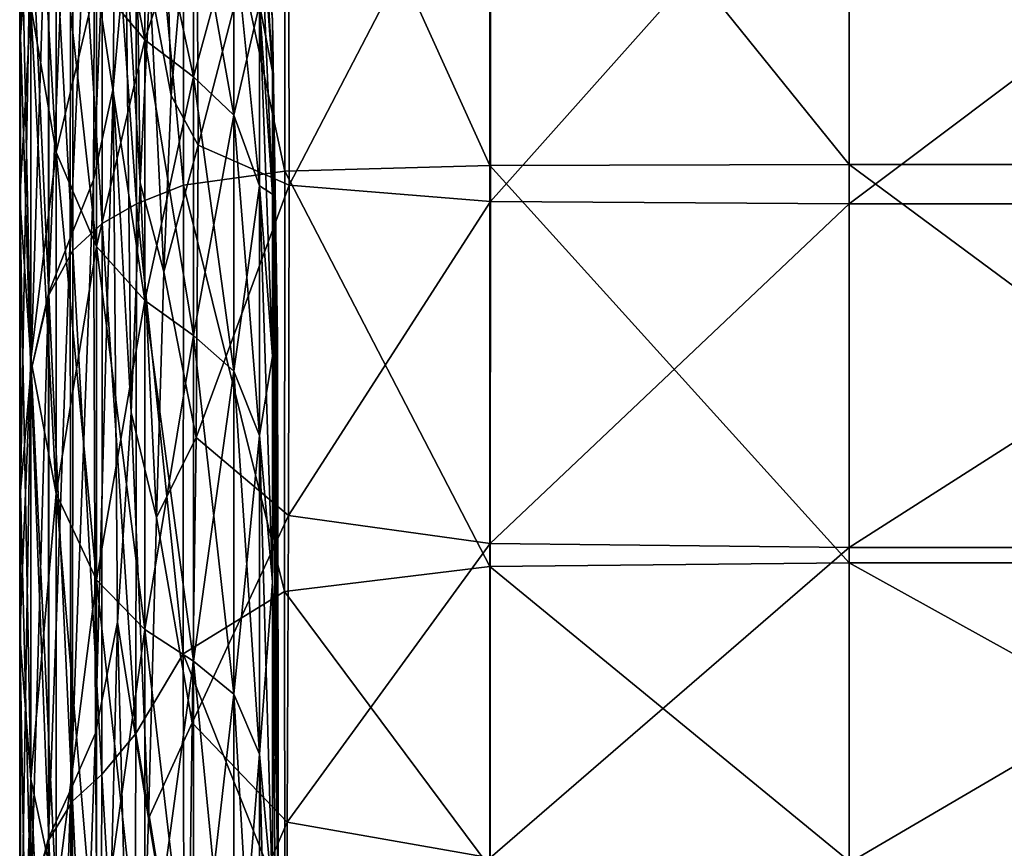
# Model space of a CAD drawing. Extents: x -0.218 to 0.011, y -0.282 to -0.138.
# Drawn here: x -0.218 to -0.216, y -0.214 to -0.212 of the extents above; entities that cross this region are included whole.
import ezdxf

# ---------------------------------------------------------------- set-up
doc = ezdxf.new("R2010")
doc.units = 0
doc.header["$MEASUREMENT"] = 0
doc.layers.get('0').update_dxf_attribs({"linetype": 'CONTINUOUS'})

msp = doc.modelspace()

# ---------------------------------------------------------------- linework, layer by layer
for points in [[(-0.2184496, -0.2123173, 0.1074916), (-0.2184496, -0.2114784, 0.1087446), (-0.2184269, -0.2111584, 0.1085599)], [(-0.2184496, -0.2123173, 0.1074916), (-0.2184269, -0.2111584, 0.1085599), (-0.2184269, -0.2120242, 0.1072666)], [(-0.21829, -0.2126311, 0.1233445), (-0.218247, -0.2124313, 0.1235443), (-0.2182373, -0.2113862, 0.122376)], [(-0.21829, -0.2126311, 0.1233445), (-0.2182373, -0.2113862, 0.122376), (-0.2182854, -0.2115654, 0.1221327)], [(-0.2182373, -0.2113862, 0.122376), (-0.218247, -0.2124313, 0.1235443), (-0.2182191, -0.2121197, 0.1238559)], [(-0.2184514, -0.2126711, 0.107763), (-0.2184514, -0.2118646, 0.1089676), (-0.2184496, -0.2114784, 0.1087446)], [(-0.2184514, -0.2126711, 0.107763), (-0.2184496, -0.2114784, 0.1087446), (-0.2184496, -0.2123173, 0.1074916)], [(-0.2184514, -0.2118646, 0.1200533), (-0.2184496, -0.2123173, 0.1215293), (-0.2184496, -0.2114784, 0.1202763)], [(-0.2184496, -0.2114784, 0.1202763), (-0.2184496, -0.2123173, 0.1215293), (-0.2184269, -0.2120242, 0.1217542)], [(-0.2183407, -0.2127592, 0.1232163), (-0.21829, -0.2126311, 0.1233445), (-0.2182854, -0.2115654, 0.1221327)], [(-0.2183407, -0.2127592, 0.1232163), (-0.2182854, -0.2115654, 0.1221327), (-0.2183393, -0.2116991, 0.1220091)], [(-0.2182717, -0.2116169, 0.106979), (-0.2181968, -0.2115528, 0.1068889), (-0.2181957, -0.2126834, 0.1057287)], [(-0.2181968, -0.2115528, 0.1068889), (-0.2180931, -0.2115731, 0.1067144), (-0.2180927, -0.2126429, 0.1056883)], [(-0.2181968, -0.2115528, 0.1068889), (-0.2180927, -0.2126429, 0.1056883), (-0.2181957, -0.2126834, 0.1057287)], [(-0.2180931, -0.2115731, 0.1067144), (-0.2178712, -0.2116076, 0.106578), (-0.2178711, -0.2126123, 0.1056576)], [(-0.2180931, -0.2115731, 0.1067144), (-0.2178711, -0.2126123, 0.1056576), (-0.2180927, -0.2126429, 0.1056883)], [(-0.2178712, -0.2116076, 0.106578), (-0.2174219, -0.2116224, 0.1065232), (-0.2174219, -0.2125996, 0.1056449)], [(-0.2178712, -0.2116076, 0.106578), (-0.2174219, -0.2125996, 0.1056449), (-0.2178711, -0.2126123, 0.1056576)], [(-0.2183716, -0.2125709, 0.1093754), (-0.2183716, -0.2119779, 0.1105804), (-0.2184272, -0.2116366, 0.110439)], [(-0.2183716, -0.2125709, 0.1093754), (-0.2184272, -0.2116366, 0.110439), (-0.2184272, -0.2122509, 0.1091906)], [(-0.2183356, -0.2117126, 0.1070375), (-0.2182717, -0.2116169, 0.106979), (-0.2182708, -0.2127267, 0.1057721)], [(-0.2182717, -0.2116169, 0.106979), (-0.2181957, -0.2126834, 0.1057287), (-0.2182708, -0.2127267, 0.1057721)], [(-0.2174219, -0.2116224, 0.1065232), (-0.2166351, -0.2116245, 0.1065154), (-0.2166351, -0.2125977, 0.1056431)], [(-0.2174219, -0.2116224, 0.1065232), (-0.2166351, -0.2125977, 0.1056431), (-0.2174219, -0.2125996, 0.1056449)], [(-0.2166351, -0.2116245, 0.1065154), (-0.2154561, -0.2116245, 0.1065154), (-0.2154561, -0.2125977, 0.1056431)], [(-0.2166351, -0.2116245, 0.1065154), (-0.2154561, -0.2125977, 0.1056431), (-0.2166351, -0.2125977, 0.1056431)], [(-0.2183886, -0.2128798, 0.1230957), (-0.2183407, -0.2127592, 0.1232163), (-0.2183393, -0.2116991, 0.1220091)], [(-0.2183886, -0.2128798, 0.1230957), (-0.2183393, -0.2116991, 0.1220091), (-0.2183884, -0.2118319, 0.1219024)], [(-0.2183879, -0.2118336, 0.1071217), (-0.2183356, -0.2117126, 0.1070375), (-0.2183353, -0.2127862, 0.1058315)], [(-0.2183356, -0.2117126, 0.1070375), (-0.2182708, -0.2127267, 0.1057721), (-0.2183353, -0.2127862, 0.1058315)], [(-0.2182191, -0.2121197, 0.1238559), (-0.2181875, -0.2126375, 0.1250692), (-0.2181991, -0.2117583, 0.1242172)], [(-0.2181991, -0.2117583, 0.1242172), (-0.2181875, -0.2126375, 0.1250692), (-0.2181661, -0.2121989, 0.1252877)], [(-0.2182835, -0.2117768, 0.1119145), (-0.2182835, -0.2121978, 0.1106714), (-0.2181772, -0.2123244, 0.1107239)], [(-0.2182835, -0.2117768, 0.1119145), (-0.2181772, -0.2123244, 0.1107239), (-0.2181772, -0.2119091, 0.1119499)], [(-0.21812, -0.2124462, 0.1258873), (-0.2180642, -0.2117997, 0.1256761), (-0.2181342, -0.2118987, 0.1254758)], [(-0.21812, -0.2124462, 0.1258873), (-0.2180603, -0.2125553, 0.126139), (-0.2180642, -0.2117997, 0.1256761)], [(-0.2180603, -0.2125553, 0.126139), (-0.2178624, -0.2117935, 0.1258273), (-0.2180642, -0.2117997, 0.1256761)], [(-0.2180603, -0.2125553, 0.126139), (-0.2178614, -0.2126432, 0.1263417), (-0.2178624, -0.2117935, 0.1258273)], [(-0.2178614, -0.2126432, 0.1263417), (-0.2174208, -0.2117964, 0.1258892), (-0.2178624, -0.2117935, 0.1258273)], [(-0.2178614, -0.2126432, 0.1263417), (-0.2174207, -0.2126788, 0.1264239), (-0.2174208, -0.2117964, 0.1258892)], [(-0.2174207, -0.2126788, 0.1264239), (-0.2166351, -0.2117968, 0.1258981), (-0.2174208, -0.2117964, 0.1258892)], [(-0.2174207, -0.2126788, 0.1264239), (-0.2166351, -0.2126839, 0.1264357), (-0.2166351, -0.2117968, 0.1258981)], [(-0.2166351, -0.2126839, 0.1264357), (-0.2154562, -0.2126839, 0.1264357), (-0.2154562, -0.2117968, 0.1258981)], [(-0.2166351, -0.2126839, 0.1264357), (-0.2154562, -0.2117968, 0.1258981), (-0.2166351, -0.2117968, 0.1258981)], [(-0.2184269, -0.2130515, 0.1229241), (-0.2183886, -0.2128798, 0.1230957), (-0.2183884, -0.2118319, 0.1219024)], [(-0.2184269, -0.2130515, 0.1229241), (-0.2183884, -0.2118319, 0.1219024), (-0.2184269, -0.2120242, 0.1217542)], [(-0.2184269, -0.2120242, 0.1072666), (-0.2183879, -0.2118336, 0.1071217), (-0.2183879, -0.2128832, 0.1059286)], [(-0.2183879, -0.2118336, 0.1071217), (-0.2183353, -0.2127862, 0.1058315), (-0.2183879, -0.2128832, 0.1059286)], [(-0.2184272, -0.2130248, 0.1080344), (-0.2184272, -0.2122509, 0.1091906), (-0.2184514, -0.2118646, 0.1089676)], [(-0.2184272, -0.2130248, 0.1080344), (-0.2184514, -0.2118646, 0.1089676), (-0.2184514, -0.2126711, 0.107763)], [(-0.2184514, -0.2118646, 0.1200533), (-0.2184514, -0.2126711, 0.1212579), (-0.2184496, -0.2123173, 0.1215293)], [(-0.2184272, -0.2122509, 0.1198303), (-0.2184514, -0.2126711, 0.1212579), (-0.2184514, -0.2118646, 0.1200533)], [(-0.2182835, -0.2121978, 0.1183495), (-0.2181772, -0.2119091, 0.117071), (-0.2181772, -0.2123244, 0.118297)], [(-0.2181772, -0.2119091, 0.1119499), (-0.2181772, -0.2123244, 0.1107239), (-0.2180708, -0.2124056, 0.1107575)], [(-0.2181772, -0.2119091, 0.1119499), (-0.2180708, -0.2124056, 0.1107575), (-0.2180708, -0.2119941, 0.1119727)], [(-0.2181772, -0.2123244, 0.118297), (-0.2181772, -0.2119091, 0.117071), (-0.2180708, -0.2119941, 0.1170482)], [(-0.2181661, -0.2121989, 0.1252877), (-0.21812, -0.2124462, 0.1258873), (-0.2181342, -0.2118987, 0.1254758)], [(-0.2178976, -0.2123937, 0.1133276), (-0.2178976, -0.2122811, 0.1145104), (-0.2179265, -0.2119112, 0.1145104)], [(-0.2178976, -0.2123937, 0.1133276), (-0.2179265, -0.2119112, 0.1145104), (-0.2179265, -0.2119981, 0.1132658)], [(-0.2178976, -0.2122811, 0.1145104), (-0.2179265, -0.2119981, 0.1157551), (-0.2179265, -0.2119112, 0.1145104)], [(-0.2183716, -0.2119779, 0.1184405), (-0.2183716, -0.2125709, 0.1196455), (-0.2184272, -0.2122509, 0.1198303)], [(-0.2183716, -0.2119779, 0.1105804), (-0.2183716, -0.2125709, 0.1093754), (-0.2182835, -0.212777, 0.1094944)], [(-0.2183716, -0.2119779, 0.1105804), (-0.2182835, -0.212777, 0.1094944), (-0.2182835, -0.2121978, 0.1106714)], [(-0.2183716, -0.2125709, 0.1196455), (-0.2183716, -0.2119779, 0.1184405), (-0.2182835, -0.2121978, 0.1183495)], [(-0.2181772, -0.2123244, 0.118297), (-0.2180708, -0.2119941, 0.1170482), (-0.2180708, -0.2124056, 0.1182634)], [(-0.2180708, -0.2119941, 0.1119727), (-0.2180708, -0.2124056, 0.1107575), (-0.2179827, -0.2124895, 0.1107923)], [(-0.2180708, -0.2119941, 0.1119727), (-0.2179827, -0.2124895, 0.1107923), (-0.2179827, -0.2120818, 0.1119962)], [(-0.2180708, -0.2124056, 0.1182634), (-0.2180708, -0.2119941, 0.1170482), (-0.2179827, -0.2120818, 0.1170247)], [(-0.2178976, -0.2126629, 0.1121519), (-0.2178976, -0.2123937, 0.1133276), (-0.2179265, -0.2119981, 0.1132658)], [(-0.2178976, -0.2126629, 0.1121519), (-0.2179265, -0.2119981, 0.1132658), (-0.2179265, -0.212247, 0.1120405)], [(-0.2178976, -0.2123937, 0.1156933), (-0.2179265, -0.212247, 0.1169804), (-0.2179265, -0.2119981, 0.1157551)], [(-0.2178976, -0.2122811, 0.1145104), (-0.2178976, -0.2123937, 0.1156933), (-0.2179265, -0.2119981, 0.1157551)], [(-0.2184496, -0.2133127, 0.1063581), (-0.2184496, -0.2123173, 0.1074916), (-0.2184269, -0.2120242, 0.1072666)], [(-0.2184496, -0.2133127, 0.1063581), (-0.2184269, -0.2120242, 0.1072666), (-0.2184269, -0.2130515, 0.1060968)], [(-0.2184496, -0.2123173, 0.1215293), (-0.2184269, -0.2130515, 0.1229241), (-0.2184269, -0.2120242, 0.1217542)], [(-0.2184269, -0.2120242, 0.1072666), (-0.2183879, -0.2128832, 0.1059286), (-0.2184269, -0.2130515, 0.1060968)], [(-0.2180708, -0.2124056, 0.1182634), (-0.2179827, -0.2120818, 0.1170247), (-0.2179827, -0.2124895, 0.1182286)], [(-0.2179265, -0.2126441, 0.1108548), (-0.2179265, -0.212247, 0.1120405), (-0.2179827, -0.2120818, 0.1119962)], [(-0.2179265, -0.2126441, 0.1108548), (-0.2179827, -0.2120818, 0.1119962), (-0.2179827, -0.2124895, 0.1107923)], [(-0.2179265, -0.212247, 0.1169804), (-0.2179827, -0.2124895, 0.1182286), (-0.2179827, -0.2120818, 0.1170247)], [(-0.218247, -0.2124313, 0.1235443), (-0.2182074, -0.2131407, 0.1248166), (-0.2182191, -0.2121197, 0.1238559)], [(-0.2182191, -0.2121197, 0.1238559), (-0.2182074, -0.2131407, 0.1248166), (-0.2181875, -0.2126375, 0.1250692)], [(-0.2183716, -0.2125709, 0.1196455), (-0.2182835, -0.2121978, 0.1183495), (-0.2182835, -0.212777, 0.1195265)], [(-0.2182835, -0.2121978, 0.1106714), (-0.2182835, -0.212777, 0.1094944), (-0.2181772, -0.2128956, 0.1095629)], [(-0.2182835, -0.2121978, 0.1106714), (-0.2181772, -0.2128956, 0.1095629), (-0.2181772, -0.2123244, 0.1107239)], [(-0.2182835, -0.212777, 0.1195265), (-0.2182835, -0.2121978, 0.1183495), (-0.2181772, -0.2123244, 0.118297)], [(-0.2181875, -0.2126375, 0.1250692), (-0.2181355, -0.2128327, 0.1258802), (-0.2181661, -0.2121989, 0.1252877)], [(-0.2181661, -0.2121989, 0.1252877), (-0.2181355, -0.2128327, 0.1258802), (-0.21812, -0.2124462, 0.1258873)], [(-0.2184272, -0.2122509, 0.1198303), (-0.2184272, -0.2130248, 0.1209865), (-0.2184514, -0.2126711, 0.1212579)], [(-0.2183716, -0.213318, 0.1082594), (-0.2183716, -0.2125709, 0.1093754), (-0.2184272, -0.2122509, 0.1091906)], [(-0.2183716, -0.213318, 0.1082594), (-0.2184272, -0.2122509, 0.1091906), (-0.2184272, -0.2130248, 0.1080344)], [(-0.2183716, -0.2125709, 0.1196455), (-0.2184272, -0.2130248, 0.1209865), (-0.2184272, -0.2122509, 0.1198303)], [(-0.2179265, -0.212247, 0.1169804), (-0.2179265, -0.2126441, 0.1181661), (-0.2179827, -0.2124895, 0.1182286)], [(-0.2178976, -0.2130176, 0.1109991), (-0.2178976, -0.2126629, 0.1121519), (-0.2179265, -0.212247, 0.1120405)], [(-0.2178976, -0.2130176, 0.1109991), (-0.2179265, -0.212247, 0.1120405), (-0.2179265, -0.2126441, 0.1108548)], [(-0.2178976, -0.2123937, 0.1156933), (-0.2178976, -0.2126629, 0.116869), (-0.2179265, -0.212247, 0.1169804)], [(-0.2178976, -0.2126629, 0.116869), (-0.2179265, -0.2126441, 0.1181661), (-0.2179265, -0.212247, 0.1169804)], [(-0.217887, -0.2131746, 0.1134716), (-0.217887, -0.2129764, 0.1145104), (-0.2178976, -0.2122811, 0.1145104)], [(-0.217887, -0.2131746, 0.1134716), (-0.2178976, -0.2122811, 0.1145104), (-0.2178976, -0.2123937, 0.1133276)], [(-0.217887, -0.2129764, 0.1145104), (-0.2178976, -0.2123937, 0.1156933), (-0.2178976, -0.2122811, 0.1145104)], [(-0.2184514, -0.213628, 0.1066733), (-0.2184514, -0.2126711, 0.107763), (-0.2184496, -0.2123173, 0.1074916)], [(-0.2184514, -0.213628, 0.1066733), (-0.2184496, -0.2123173, 0.1074916), (-0.2184496, -0.2133127, 0.1063581)], [(-0.2184514, -0.2126711, 0.1212579), (-0.2184496, -0.2133127, 0.1226628), (-0.2184496, -0.2123173, 0.1215293)], [(-0.2184496, -0.2123173, 0.1215293), (-0.2184496, -0.2133127, 0.1226628), (-0.2184269, -0.2130515, 0.1229241)], [(-0.2182835, -0.212777, 0.1195265), (-0.2181772, -0.2123244, 0.118297), (-0.2181772, -0.2128956, 0.119458)], [(-0.2181772, -0.2123244, 0.1107239), (-0.2181772, -0.2128956, 0.1095629), (-0.2180708, -0.2129718, 0.1096068)], [(-0.2181772, -0.2123244, 0.1107239), (-0.2180708, -0.2129718, 0.1096068), (-0.2180708, -0.2124056, 0.1107575)], [(-0.2181772, -0.2128956, 0.119458), (-0.2181772, -0.2123244, 0.118297), (-0.2180708, -0.2124056, 0.1182634)], [(-0.2181772, -0.2128956, 0.119458), (-0.2180708, -0.2124056, 0.1182634), (-0.2180708, -0.2129718, 0.119414)], [(-0.2180708, -0.2124056, 0.1107575), (-0.2180708, -0.2129718, 0.1096068), (-0.2179827, -0.2130505, 0.1096523)], [(-0.2180708, -0.2124056, 0.1107575), (-0.2179827, -0.2130505, 0.1096523), (-0.2179827, -0.2124895, 0.1107923)], [(-0.2180708, -0.2129718, 0.119414), (-0.2180708, -0.2124056, 0.1182634), (-0.2179827, -0.2124895, 0.1182286)], [(-0.217887, -0.2135183, 0.1123811), (-0.217887, -0.2131746, 0.1134716), (-0.2178976, -0.2123937, 0.1133276)], [(-0.217887, -0.2135183, 0.1123811), (-0.2178976, -0.2123937, 0.1133276), (-0.2178976, -0.2126629, 0.1121519)], [(-0.217887, -0.2131746, 0.1155493), (-0.2178976, -0.2126629, 0.116869), (-0.2178976, -0.2123937, 0.1156933)], [(-0.217887, -0.2129764, 0.1145104), (-0.217887, -0.2131746, 0.1155493), (-0.2178976, -0.2123937, 0.1156933)], [(-0.2182854, -0.2138429, 0.1244102), (-0.218247, -0.2124313, 0.1235443), (-0.21829, -0.2126311, 0.1233445)], [(-0.2182854, -0.2138429, 0.1244102), (-0.2182373, -0.2135996, 0.1245893), (-0.218247, -0.2124313, 0.1235443)], [(-0.218247, -0.2124313, 0.1235443), (-0.2182373, -0.2135996, 0.1245893), (-0.2182074, -0.2131407, 0.1248166)], [(-0.2181355, -0.2128327, 0.1258802), (-0.2180603, -0.2125553, 0.126139), (-0.21812, -0.2124462, 0.1258873)], [(-0.2180708, -0.2129718, 0.119414), (-0.2179827, -0.2124895, 0.1182286), (-0.2179827, -0.2130505, 0.1193686)], [(-0.2179265, -0.2131912, 0.1097335), (-0.2179265, -0.2126441, 0.1108548), (-0.2179827, -0.2124895, 0.1107923)], [(-0.2179265, -0.2131912, 0.1097335), (-0.2179827, -0.2124895, 0.1107923), (-0.2179827, -0.2130505, 0.1096523)], [(-0.2179265, -0.2126441, 0.1181661), (-0.2179827, -0.2130505, 0.1193686), (-0.2179827, -0.2124895, 0.1182286)], [(-0.2181355, -0.2128327, 0.1258802), (-0.218065, -0.2131953, 0.1262823), (-0.2180603, -0.2125553, 0.126139)], [(-0.218065, -0.2131953, 0.1262823), (-0.2178614, -0.2126432, 0.1263417), (-0.2180603, -0.2125553, 0.126139)], [(-0.2183716, -0.2125709, 0.1196455), (-0.2183716, -0.213318, 0.1207615), (-0.2184272, -0.2130248, 0.1209865)], [(-0.2183716, -0.213318, 0.1207615), (-0.2183716, -0.2125709, 0.1196455), (-0.2182835, -0.212777, 0.1195265)], [(-0.2183716, -0.2125709, 0.1093754), (-0.2183716, -0.213318, 0.1082594), (-0.2182835, -0.2135068, 0.1084042)], [(-0.2183716, -0.2125709, 0.1093754), (-0.2182835, -0.2135068, 0.1084042), (-0.2182835, -0.212777, 0.1094944)], [(-0.2178711, -0.2126123, 0.1056576), (-0.2174219, -0.2125996, 0.1056449), (-0.2174219, -0.2134779, 0.1046677)], [(-0.2174219, -0.2125996, 0.1056449), (-0.2166351, -0.2125977, 0.1056431), (-0.2166351, -0.2134701, 0.1046699)], [(-0.2174219, -0.2125996, 0.1056449), (-0.2166351, -0.2134701, 0.1046699), (-0.2174219, -0.2134779, 0.1046677)], [(-0.2166351, -0.2125977, 0.1056431), (-0.2154561, -0.2125977, 0.1056431), (-0.2154561, -0.2134701, 0.1046699)], [(-0.2166351, -0.2125977, 0.1056431), (-0.2154561, -0.2134701, 0.1046699), (-0.2166351, -0.2134701, 0.1046699)], [(-0.2180927, -0.2126429, 0.1056883), (-0.2178711, -0.2126123, 0.1056576), (-0.2178712, -0.2135326, 0.1046529)], [(-0.2178711, -0.2126123, 0.1056576), (-0.2174219, -0.2134779, 0.1046677), (-0.2178712, -0.2135326, 0.1046529)], [(-0.2183393, -0.2139665, 0.1242765), (-0.21829, -0.2126311, 0.1233445), (-0.2183407, -0.2127592, 0.1232163)], [(-0.2183393, -0.2139665, 0.1242765), (-0.2182854, -0.2138429, 0.1244102), (-0.21829, -0.2126311, 0.1233445)], [(-0.2182074, -0.2131407, 0.1248166), (-0.2181519, -0.2133705, 0.1257626), (-0.2181875, -0.2126375, 0.1250692)], [(-0.2181957, -0.2126834, 0.1057287), (-0.2180927, -0.2126429, 0.1056883), (-0.2180931, -0.2136691, 0.1046184)], [(-0.2181875, -0.2126375, 0.1250692), (-0.2181519, -0.2133705, 0.1257626), (-0.2181355, -0.2128327, 0.1258802)], [(-0.2180927, -0.2126429, 0.1056883), (-0.2178712, -0.2135326, 0.1046529), (-0.2180931, -0.2136691, 0.1046184)], [(-0.218065, -0.2131953, 0.1262823), (-0.2178627, -0.2133661, 0.1265122), (-0.2178614, -0.2126432, 0.1263417)], [(-0.2179265, -0.2126441, 0.1181661), (-0.2179265, -0.2131912, 0.1192874), (-0.2179827, -0.2130505, 0.1193686)], [(-0.2178976, -0.2135115, 0.1099184), (-0.2178976, -0.2130176, 0.1109991), (-0.2179265, -0.2126441, 0.1108548)], [(-0.2178976, -0.2135115, 0.1099184), (-0.2179265, -0.2126441, 0.1108548), (-0.2179265, -0.2131912, 0.1097335)], [(-0.2178976, -0.2126629, 0.116869), (-0.2178976, -0.2130176, 0.1180218), (-0.2179265, -0.2126441, 0.1181661)], [(-0.2178976, -0.2130176, 0.1180218), (-0.2179265, -0.2131912, 0.1192874), (-0.2179265, -0.2126441, 0.1181661)], [(-0.2178627, -0.2133661, 0.1265122), (-0.2174207, -0.2126788, 0.1264239), (-0.2178614, -0.2126432, 0.1263417)], [(-0.2184272, -0.2139433, 0.1069886), (-0.2184272, -0.2130248, 0.1080344), (-0.2184514, -0.2126711, 0.107763)], [(-0.2184272, -0.2139433, 0.1069886), (-0.2184514, -0.2126711, 0.107763), (-0.2184514, -0.213628, 0.1066733)], [(-0.2184272, -0.2130248, 0.1209865), (-0.2184514, -0.213628, 0.1223476), (-0.2184514, -0.2126711, 0.1212579)], [(-0.2184514, -0.2126711, 0.1212579), (-0.2184514, -0.213628, 0.1223476), (-0.2184496, -0.2133127, 0.1226628)], [(-0.217887, -0.2137659, 0.1112649), (-0.217887, -0.2135183, 0.1123811), (-0.2178976, -0.2126629, 0.1121519)], [(-0.217887, -0.2137659, 0.1112649), (-0.2178976, -0.2126629, 0.1121519), (-0.2178976, -0.2130176, 0.1109991)], [(-0.217887, -0.2131746, 0.1155493), (-0.217887, -0.2135183, 0.1166398), (-0.2178976, -0.2126629, 0.116869)], [(-0.217887, -0.2135183, 0.1166398), (-0.2178976, -0.2130176, 0.1180218), (-0.2178976, -0.2126629, 0.116869)], [(-0.2182708, -0.2127267, 0.1057721), (-0.2181957, -0.2126834, 0.1057287), (-0.2181968, -0.2138436, 0.1045981)], [(-0.2181957, -0.2126834, 0.1057287), (-0.2180931, -0.2136691, 0.1046184), (-0.2181968, -0.2138436, 0.1045981)], [(-0.2178627, -0.2133661, 0.1265122), (-0.2174208, -0.2134278, 0.1266005), (-0.2174207, -0.2126788, 0.1264239)], [(-0.2174208, -0.2134278, 0.1266005), (-0.2166351, -0.2126839, 0.1264357), (-0.2174207, -0.2126788, 0.1264239)], [(-0.2174208, -0.2134278, 0.1266005), (-0.2166351, -0.2134366, 0.1266131), (-0.2166351, -0.2126839, 0.1264357)], [(-0.2166351, -0.2134366, 0.1266131), (-0.2154562, -0.2134366, 0.1266131), (-0.2154562, -0.2126839, 0.1264357)], [(-0.2166351, -0.2134366, 0.1266131), (-0.2154562, -0.2126839, 0.1264357), (-0.2166351, -0.2126839, 0.1264357)], [(-0.2183353, -0.2127862, 0.1058315), (-0.2182708, -0.2127267, 0.1057721), (-0.2182717, -0.2139337, 0.1046623)], [(-0.2182708, -0.2127267, 0.1057721), (-0.2181968, -0.2138436, 0.1045981), (-0.2182717, -0.2139337, 0.1046623)], [(-0.2183884, -0.2140731, 0.1241436), (-0.2183407, -0.2127592, 0.1232163), (-0.2183886, -0.2128798, 0.1230957)], [(-0.2183884, -0.2140731, 0.1241436), (-0.2183393, -0.2139665, 0.1242765), (-0.2183407, -0.2127592, 0.1232163)], [(-0.2183716, -0.213318, 0.1207615), (-0.2182835, -0.212777, 0.1195265), (-0.2182835, -0.2135068, 0.1206167)], [(-0.2182835, -0.2135068, 0.1206167), (-0.2182835, -0.212777, 0.1195265), (-0.2181772, -0.2128956, 0.119458)], [(-0.2182835, -0.212777, 0.1094944), (-0.2182835, -0.2135068, 0.1084042), (-0.2181772, -0.2136155, 0.1084876)], [(-0.2182835, -0.212777, 0.1094944), (-0.2181772, -0.2136155, 0.1084876), (-0.2181772, -0.2128956, 0.1095629)], [(-0.2183879, -0.2128832, 0.1059286), (-0.2183353, -0.2127862, 0.1058315), (-0.2183356, -0.2139921, 0.1047579)], [(-0.2183353, -0.2127862, 0.1058315), (-0.2182717, -0.2139337, 0.1046623), (-0.2183356, -0.2139921, 0.1047579)], [(-0.2181519, -0.2133705, 0.1257626), (-0.218065, -0.2131953, 0.1262823), (-0.2181355, -0.2128327, 0.1258802)], [(-0.2184269, -0.2142213, 0.1239514), (-0.2183884, -0.2140731, 0.1241436), (-0.2183886, -0.2128798, 0.1230957)], [(-0.2184269, -0.2142213, 0.1239514), (-0.2183886, -0.2128798, 0.1230957), (-0.2184269, -0.2130515, 0.1229241)], [(-0.2184269, -0.2130515, 0.1060968), (-0.2183879, -0.2128832, 0.1059286), (-0.2183879, -0.2140763, 0.1048789)], [(-0.2183879, -0.2128832, 0.1059286), (-0.2183356, -0.2139921, 0.1047579), (-0.2183879, -0.2140763, 0.1048789)], [(-0.2182835, -0.2135068, 0.1206167), (-0.2181772, -0.2128956, 0.119458), (-0.2181772, -0.2136155, 0.1205333)], [(-0.2181772, -0.2136155, 0.1205333), (-0.2181772, -0.2128956, 0.119458), (-0.2180708, -0.2129718, 0.119414)], [(-0.2181772, -0.2128956, 0.1095629), (-0.2181772, -0.2136155, 0.1084876), (-0.2180708, -0.2136853, 0.1085412)], [(-0.2181772, -0.2128956, 0.1095629), (-0.2180708, -0.2136853, 0.1085412), (-0.2180708, -0.2129718, 0.1096068)], [(-0.2181772, -0.2136155, 0.1205333), (-0.2180708, -0.2129718, 0.119414), (-0.2180708, -0.2136853, 0.1204797)], [(-0.2180708, -0.2136853, 0.1204797), (-0.2180708, -0.2129718, 0.119414), (-0.2179827, -0.2130505, 0.1193686)], [(-0.2180708, -0.2129718, 0.1096068), (-0.2180708, -0.2136853, 0.1085412), (-0.2179827, -0.2137573, 0.1085965)], [(-0.2180708, -0.2129718, 0.1096068), (-0.2179827, -0.2137573, 0.1085965), (-0.2179827, -0.2130505, 0.1096523)], [(-0.2178855, -0.2143999, 0.11381), (-0.2178855, -0.2138278, 0.1145104), (-0.217887, -0.2129764, 0.1145104)], [(-0.2178855, -0.2143999, 0.11381), (-0.217887, -0.2129764, 0.1145104), (-0.217887, -0.2131746, 0.1134716)], [(-0.2178855, -0.2138278, 0.1145104), (-0.217887, -0.2131746, 0.1155493), (-0.217887, -0.2129764, 0.1145104)], [(-0.2178976, -0.2130176, 0.1180218), (-0.2178976, -0.2135115, 0.1191025), (-0.2179265, -0.2131912, 0.1192874)], [(-0.217887, -0.2141137, 0.1102661), (-0.217887, -0.2137659, 0.1112649), (-0.2178976, -0.2130176, 0.1109991)], [(-0.217887, -0.2141137, 0.1102661), (-0.2178976, -0.2130176, 0.1109991), (-0.2178976, -0.2135115, 0.1099184)], [(-0.217887, -0.2135183, 0.1166398), (-0.217887, -0.2137659, 0.117756), (-0.2178976, -0.2130176, 0.1180218)], [(-0.217887, -0.2137659, 0.117756), (-0.2178976, -0.2135115, 0.1191025), (-0.2178976, -0.2130176, 0.1180218)], [(-0.2184272, -0.2130248, 0.1209865), (-0.2184272, -0.2139433, 0.1220323), (-0.2184514, -0.213628, 0.1223476)], [(-0.2183716, -0.2142045, 0.1072498), (-0.2183716, -0.213318, 0.1082594), (-0.2184272, -0.2130248, 0.1080344)], [(-0.2183716, -0.2142045, 0.1072498), (-0.2184272, -0.2130248, 0.1080344), (-0.2184272, -0.2139433, 0.1069886)], [(-0.2183716, -0.213318, 0.1207615), (-0.2184272, -0.2139433, 0.1220323), (-0.2184272, -0.2130248, 0.1209865)], [(-0.2184496, -0.2144462, 0.1053626), (-0.2184496, -0.2133127, 0.1063581), (-0.2184269, -0.2130515, 0.1060968)], [(-0.2184496, -0.2144462, 0.1053626), (-0.2184269, -0.2130515, 0.1060968), (-0.2184269, -0.2142213, 0.1050695)], [(-0.2184496, -0.2133127, 0.1226628), (-0.2184269, -0.2142213, 0.1239514), (-0.2184269, -0.2130515, 0.1229241)], [(-0.2184269, -0.2130515, 0.1060968), (-0.2183879, -0.2140763, 0.1048789), (-0.2184269, -0.2142213, 0.1050695)], [(-0.2180708, -0.2136853, 0.1204797), (-0.2179827, -0.2130505, 0.1193686), (-0.2179827, -0.2137573, 0.1204244)], [(-0.2179265, -0.2138888, 0.108699), (-0.2179265, -0.2131912, 0.1097335), (-0.2179827, -0.2130505, 0.1096523)], [(-0.2179265, -0.2138888, 0.108699), (-0.2179827, -0.2130505, 0.1096523), (-0.2179827, -0.2137573, 0.1085965)], [(-0.2179265, -0.2131912, 0.1192874), (-0.2179827, -0.2137573, 0.1204244), (-0.2179827, -0.2130505, 0.1193686)], [(-0.2182373, -0.2135996, 0.1245893), (-0.2181693, -0.2140296, 0.1255877), (-0.2182074, -0.2131407, 0.1248166)], [(-0.2182074, -0.2131407, 0.1248166), (-0.2181693, -0.2140296, 0.1255877), (-0.2181519, -0.2133705, 0.1257626)], [(-0.2178855, -0.2149664, 0.1127691), (-0.2178855, -0.2143999, 0.11381), (-0.217887, -0.2131746, 0.1134716)], [(-0.2178855, -0.2149664, 0.1127691), (-0.217887, -0.2131746, 0.1134716), (-0.217887, -0.2135183, 0.1123811)], [(-0.2178855, -0.2138278, 0.1145104), (-0.2178855, -0.2143999, 0.1152109), (-0.217887, -0.2131746, 0.1155493)], [(-0.2178855, -0.2143999, 0.1152109), (-0.217887, -0.2135183, 0.1166398), (-0.217887, -0.2131746, 0.1155493)], [(-0.2181519, -0.2133705, 0.1257626), (-0.218074, -0.2138202, 0.1262079), (-0.218065, -0.2131953, 0.1262823)], [(-0.218074, -0.2138202, 0.1262079), (-0.2178627, -0.2133661, 0.1265122), (-0.218065, -0.2131953, 0.1262823)], [(-0.2179265, -0.2131912, 0.1192874), (-0.2179265, -0.2138888, 0.1203218), (-0.2179827, -0.2137573, 0.1204244)], [(-0.2178976, -0.2142004, 0.1089503), (-0.2178976, -0.2135115, 0.1099184), (-0.2179265, -0.2131912, 0.1097335)], [(-0.2178976, -0.2142004, 0.1089503), (-0.2179265, -0.2131912, 0.1097335), (-0.2179265, -0.2138888, 0.108699)], [(-0.2178976, -0.2135115, 0.1191025), (-0.2179265, -0.2138888, 0.1203218), (-0.2179265, -0.2131912, 0.1192874)], [(-0.2184514, -0.2147177, 0.1057164), (-0.2184514, -0.213628, 0.1066733), (-0.2184496, -0.2133127, 0.1063581)], [(-0.2184514, -0.2147177, 0.1057164), (-0.2184496, -0.2133127, 0.1063581), (-0.2184496, -0.2144462, 0.1053626)], [(-0.2184514, -0.213628, 0.1223476), (-0.2184496, -0.2144462, 0.1236583), (-0.2184496, -0.2133127, 0.1226628)], [(-0.2184496, -0.2133127, 0.1226628), (-0.2184496, -0.2144462, 0.1236583), (-0.2184269, -0.2142213, 0.1239514)], [(-0.2183716, -0.213318, 0.1207615), (-0.2183716, -0.2142045, 0.1217711), (-0.2184272, -0.2139433, 0.1220323)], [(-0.2183716, -0.2142045, 0.1217711), (-0.2183716, -0.213318, 0.1207615), (-0.2182835, -0.2135068, 0.1206167)], [(-0.2183716, -0.213318, 0.1082594), (-0.2183716, -0.2142045, 0.1072498), (-0.2182835, -0.2143728, 0.1074181)], [(-0.2183716, -0.213318, 0.1082594), (-0.2182835, -0.2143728, 0.1074181), (-0.2182835, -0.2135068, 0.1084042)], [(-0.2181693, -0.2140296, 0.1255877), (-0.218074, -0.2138202, 0.1262079), (-0.2181519, -0.2133705, 0.1257626)], [(-0.218074, -0.2138202, 0.1262079), (-0.2178656, -0.2140377, 0.1264399), (-0.2178627, -0.2133661, 0.1265122)], [(-0.2178656, -0.2140377, 0.1264399), (-0.2174208, -0.2134278, 0.1266005), (-0.2178627, -0.2133661, 0.1265122)], [(-0.2178656, -0.2140377, 0.1264399), (-0.2174212, -0.2141159, 0.1265258), (-0.2174208, -0.2134278, 0.1266005)], [(-0.2174212, -0.2141159, 0.1265258), (-0.2166351, -0.2134366, 0.1266131), (-0.2174208, -0.2134278, 0.1266005)], [(-0.2174212, -0.2141159, 0.1265258), (-0.2166351, -0.2141271, 0.1265381), (-0.2166351, -0.2134366, 0.1266131)], [(-0.2166351, -0.2141271, 0.1265381), (-0.2154562, -0.2141271, 0.1265381), (-0.2154562, -0.2134366, 0.1266131)], [(-0.2166351, -0.2141271, 0.1265381), (-0.2154562, -0.2134366, 0.1266131), (-0.2166351, -0.2134366, 0.1266131)], [(-0.2174219, -0.2134779, 0.1046677), (-0.2166351, -0.2134701, 0.1046699), (-0.2166351, -0.2141233, 0.103714)], [(-0.2166351, -0.2134701, 0.1046699), (-0.2154561, -0.2134701, 0.1046699), (-0.2154561, -0.2141233, 0.103714)], [(-0.2166351, -0.2134701, 0.1046699), (-0.2154561, -0.2141233, 0.103714), (-0.2166351, -0.2141233, 0.103714)], [(-0.2178712, -0.2135326, 0.1046529), (-0.2174219, -0.2134779, 0.1046677), (-0.2174218, -0.2141366, 0.10371)], [(-0.2174219, -0.2134779, 0.1046677), (-0.2166351, -0.2141233, 0.103714), (-0.2174218, -0.2141366, 0.10371)], [(-0.2183716, -0.2142045, 0.1217711), (-0.2182835, -0.2135068, 0.1206167), (-0.2182835, -0.2143728, 0.1216028)], [(-0.2182835, -0.2143728, 0.1216028), (-0.2182835, -0.2135068, 0.1206167), (-0.2181772, -0.2136155, 0.1205333)], [(-0.2182835, -0.2135068, 0.1084042), (-0.2182835, -0.2143728, 0.1074181), (-0.2181772, -0.2144696, 0.107515)], [(-0.2182835, -0.2135068, 0.1084042), (-0.2181772, -0.2144696, 0.107515), (-0.2181772, -0.2136155, 0.1084876)], [(-0.2178976, -0.2135115, 0.1191025), (-0.2178976, -0.2142004, 0.1200706), (-0.2179265, -0.2138888, 0.1203218)], [(-0.217887, -0.2148048, 0.1094655), (-0.217887, -0.2141137, 0.1102661), (-0.2178976, -0.2135115, 0.1099184)], [(-0.217887, -0.2148048, 0.1094655), (-0.2178976, -0.2135115, 0.1099184), (-0.2178976, -0.2142004, 0.1089503)], [(-0.217887, -0.2141137, 0.1187548), (-0.2178976, -0.2142004, 0.1200706), (-0.2178976, -0.2135115, 0.1191025)], [(-0.217887, -0.2137659, 0.117756), (-0.217887, -0.2141137, 0.1187548), (-0.2178976, -0.2135115, 0.1191025)], [(-0.2180931, -0.2136691, 0.1046184), (-0.2178712, -0.2135326, 0.1046529), (-0.2178706, -0.2142299, 0.1036818)], [(-0.2178855, -0.2149962, 0.1115845), (-0.2178855, -0.2149664, 0.1127691), (-0.217887, -0.2135183, 0.1123811)], [(-0.2178855, -0.2149962, 0.1115845), (-0.217887, -0.2135183, 0.1123811), (-0.217887, -0.2137659, 0.1112649)], [(-0.2178855, -0.2143999, 0.1152109), (-0.2178855, -0.2149664, 0.1162518), (-0.217887, -0.2135183, 0.1166398)], [(-0.2178855, -0.2149664, 0.1162518), (-0.217887, -0.2137659, 0.117756), (-0.217887, -0.2135183, 0.1166398)], [(-0.2178712, -0.2135326, 0.1046529), (-0.2174218, -0.2141366, 0.10371), (-0.2178706, -0.2142299, 0.1036818)], [(-0.2182761, -0.2152038, 0.1252966), (-0.2182373, -0.2135996, 0.1245893), (-0.2182854, -0.2138429, 0.1244102)], [(-0.2182761, -0.2152038, 0.1252966), (-0.2182007, -0.2150065, 0.1255334), (-0.2182373, -0.2135996, 0.1245893)], [(-0.2182373, -0.2135996, 0.1245893), (-0.2182007, -0.2150065, 0.1255334), (-0.2181693, -0.2140296, 0.1255877)], [(-0.2182835, -0.2143728, 0.1216028), (-0.2181772, -0.2136155, 0.1205333), (-0.2181772, -0.2144696, 0.1215059)], [(-0.2181772, -0.2144696, 0.1215059), (-0.2181772, -0.2136155, 0.1205333), (-0.2180708, -0.2136853, 0.1204797)], [(-0.2181772, -0.2136155, 0.1084876), (-0.2181772, -0.2144696, 0.107515), (-0.2180708, -0.2145318, 0.1075772)], [(-0.2181772, -0.2136155, 0.1084876), (-0.2180708, -0.2145318, 0.1075772), (-0.2180708, -0.2136853, 0.1085412)], [(-0.2184272, -0.2149891, 0.1060702), (-0.2184272, -0.2139433, 0.1069886), (-0.2184514, -0.213628, 0.1066733)], [(-0.2184272, -0.2149891, 0.1060702), (-0.2184514, -0.213628, 0.1066733), (-0.2184514, -0.2147177, 0.1057164)], [(-0.2184272, -0.2139433, 0.1220323), (-0.2184514, -0.2147177, 0.1233045), (-0.2184514, -0.213628, 0.1223476)], [(-0.2184514, -0.213628, 0.1223476), (-0.2184514, -0.2147177, 0.1233045), (-0.2184496, -0.2144462, 0.1236583)], [(-0.2181968, -0.2138436, 0.1045981), (-0.2180931, -0.2136691, 0.1046184), (-0.2180915, -0.2144939, 0.1036022)], [(-0.2181772, -0.2144696, 0.1215059), (-0.2180708, -0.2136853, 0.1204797), (-0.2180708, -0.2145318, 0.1214437)], [(-0.2180931, -0.2136691, 0.1046184), (-0.2178706, -0.2142299, 0.1036818), (-0.2180915, -0.2144939, 0.1036022)], [(-0.2180708, -0.2145318, 0.1214437), (-0.2180708, -0.2136853, 0.1204797), (-0.2179827, -0.2137573, 0.1204244)], [(-0.2180708, -0.2136853, 0.1085412), (-0.2180708, -0.2145318, 0.1075772), (-0.2179827, -0.214596, 0.1076414)], [(-0.2180708, -0.2136853, 0.1085412), (-0.2179827, -0.214596, 0.1076414), (-0.2179827, -0.2137573, 0.1085965)], [(-0.2180708, -0.2145318, 0.1214437), (-0.2179827, -0.2137573, 0.1204244), (-0.2179827, -0.214596, 0.1213795)], [(-0.2179265, -0.214717, 0.1077624), (-0.2179265, -0.2138888, 0.108699), (-0.2179827, -0.2137573, 0.1085965)], [(-0.2179265, -0.214717, 0.1077624), (-0.2179827, -0.2137573, 0.1085965), (-0.2179827, -0.214596, 0.1076414)], [(-0.2179265, -0.2138888, 0.1203218), (-0.2179827, -0.214596, 0.1213795), (-0.2179827, -0.2137573, 0.1204244)], [(-0.2178855, -0.214851, 0.1106918), (-0.2178855, -0.2149962, 0.1115845), (-0.217887, -0.2137659, 0.1112649)], [(-0.2178855, -0.214851, 0.1106918), (-0.217887, -0.2137659, 0.1112649), (-0.217887, -0.2141137, 0.1102661)], [(-0.2178855, -0.2149664, 0.1162518), (-0.2178855, -0.2149962, 0.1174364), (-0.217887, -0.2137659, 0.117756)], [(-0.2178855, -0.2149962, 0.1174364), (-0.217887, -0.2141137, 0.1187548), (-0.217887, -0.2137659, 0.117756)], [(-0.2181693, -0.2140296, 0.1255877), (-0.2180834, -0.2145432, 0.1260531), (-0.218074, -0.2138202, 0.1262079)], [(-0.2180834, -0.2145432, 0.1260531), (-0.2178656, -0.2140377, 0.1264399), (-0.218074, -0.2138202, 0.1262079)], [(-0.2178855, -0.2138278, 0.1145104), (-0.2178855, -0.2143999, 0.11381), (-0.2178855, -0.2159806, 0.1145104)], [(-0.2178855, -0.2138278, 0.1145104), (-0.2178855, -0.2159806, 0.1145104), (-0.2178855, -0.2143999, 0.1152109)], [(-0.218337, -0.2153045, 0.1251641), (-0.2182854, -0.2138429, 0.1244102), (-0.2183393, -0.2139665, 0.1242765)], [(-0.218337, -0.2153045, 0.1251641), (-0.2182761, -0.2152038, 0.1252966), (-0.2182854, -0.2138429, 0.1244102)], [(-0.2182717, -0.2139337, 0.1046623), (-0.2181968, -0.2138436, 0.1045981), (-0.2182007, -0.2151483, 0.1034056)], [(-0.2181968, -0.2138436, 0.1045981), (-0.2180915, -0.2144939, 0.1036022), (-0.2182007, -0.2151483, 0.1034056)], [(-0.2179265, -0.2138888, 0.1203218), (-0.2179265, -0.214717, 0.1212585), (-0.2179827, -0.214596, 0.1213795)], [(-0.2178976, -0.2150215, 0.1080668), (-0.2178976, -0.2142004, 0.1089503), (-0.2179265, -0.2138888, 0.108699)], [(-0.2178976, -0.2150215, 0.1080668), (-0.2179265, -0.2138888, 0.108699), (-0.2179265, -0.214717, 0.1077624)], [(-0.2178976, -0.2142004, 0.1200706), (-0.2179265, -0.214717, 0.1212585), (-0.2179265, -0.2138888, 0.1203218)], [(-0.2184272, -0.2139433, 0.1220323), (-0.2184272, -0.2149891, 0.1229507), (-0.2184514, -0.2147177, 0.1233045)], [(-0.2183716, -0.215214, 0.1063633), (-0.2183716, -0.2142045, 0.1072498), (-0.2184272, -0.2139433, 0.1069886)], [(-0.2183716, -0.215214, 0.1063633), (-0.2184272, -0.2139433, 0.1069886), (-0.2184272, -0.2149891, 0.1060702)], [(-0.2183716, -0.2142045, 0.1217711), (-0.2184272, -0.2149891, 0.1229507), (-0.2184272, -0.2139433, 0.1220323)], [(-0.2183356, -0.2139921, 0.1047579), (-0.2182717, -0.2139337, 0.1046623), (-0.2182761, -0.2152547, 0.1036949)], [(-0.2182717, -0.2139337, 0.1046623), (-0.2182007, -0.2151483, 0.1034056), (-0.2182761, -0.2152547, 0.1036949)], [(-0.2183881, -0.2153927, 0.125026), (-0.2183393, -0.2139665, 0.1242765), (-0.2183884, -0.2140731, 0.1241436)], [(-0.2183881, -0.2153927, 0.125026), (-0.218337, -0.2153045, 0.1251641), (-0.2183393, -0.2139665, 0.1242765)], [(-0.2183879, -0.2140763, 0.1048789), (-0.2183356, -0.2139921, 0.1047579), (-0.2183369, -0.2153191, 0.1038484)], [(-0.2183356, -0.2139921, 0.1047579), (-0.2182761, -0.2152547, 0.1036949), (-0.2183369, -0.2153191, 0.1038484)], [(-0.2182007, -0.2150065, 0.1255334), (-0.2180834, -0.2145432, 0.1260531), (-0.2181693, -0.2140296, 0.1255877)], [(-0.2180834, -0.2145432, 0.1260531), (-0.2178685, -0.2147769, 0.1262774), (-0.2178656, -0.2140377, 0.1264399)], [(-0.2178685, -0.2147769, 0.1262774), (-0.2174212, -0.2141159, 0.1265258), (-0.2178656, -0.2140377, 0.1264399)], [(-0.2184269, -0.2155145, 0.1248171), (-0.2183881, -0.2153927, 0.125026), (-0.2183884, -0.2140731, 0.1241436)], [(-0.2184269, -0.2155145, 0.1248171), (-0.2183884, -0.2140731, 0.1241436), (-0.2184269, -0.2142213, 0.1239514)], [(-0.2184269, -0.2142213, 0.1050695), (-0.2183879, -0.2140763, 0.1048789), (-0.2183881, -0.2153945, 0.1039938)], [(-0.2183879, -0.2140763, 0.1048789), (-0.2183369, -0.2153191, 0.1038484), (-0.2183881, -0.2153945, 0.1039938)]]:
    msp.add_3dface(points)

doc.saveas('drawing.dxf')
